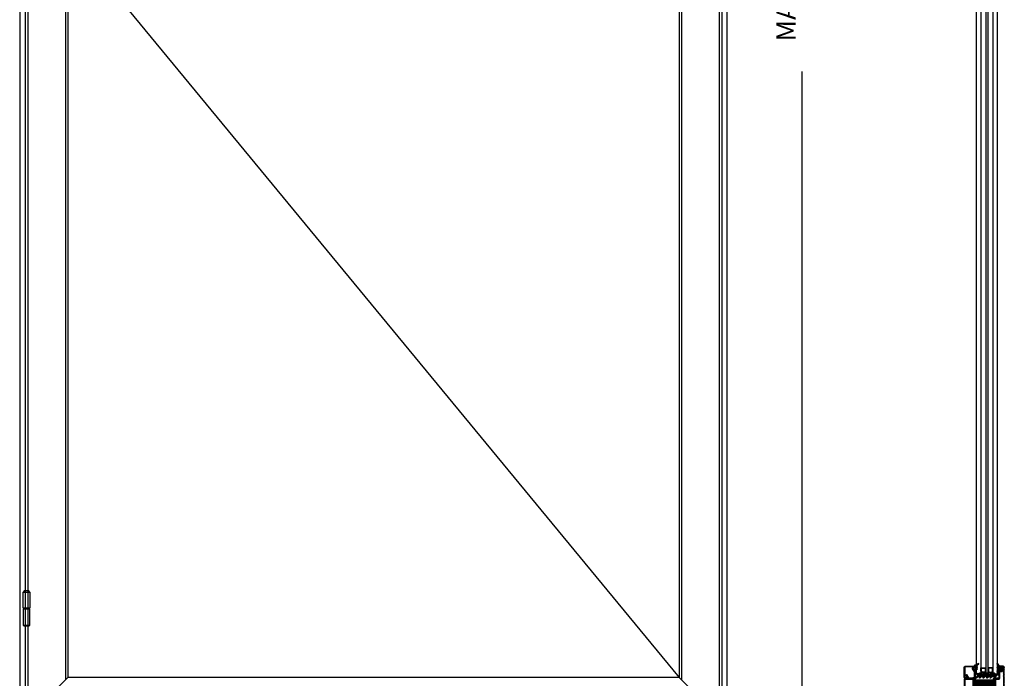
# Model space of a CAD drawing. Units: inches. Extents: x -119 to 245, y -784 to -90.
# Drawn here: x -87 to -16, y -363 to -316 of the extents above; entities that cross this region are included whole.
import ezdxf

# ---------------------------------------------------------------- set-up
doc = ezdxf.new("R2010")
doc.units = ezdxf.units.IN
doc.header["$LTSCALE"] = 0.35
doc.header["$MEASUREMENT"] = 0
doc.header["$PDMODE"] = 34
for name, color, linetype in [('Accessori', 8, 'Continuous'), ('GUARNIZIONI', 6, 'Continuous'), ('GUARNIZIONI BIS', 5, 'Continuous'), ('LINE', 7, 'Continuous'), ('ram', 7, 'Continuous'), ('Vetri', 151, 'Continuous')]:
    doc.layers.add(name, color=color, linetype=linetype)
doc.styles.add('Verdana', font='verdana.ttf', dxfattribs={"width": 0.7})
doc.dimstyles.new('Q_Fractional', dxfattribs={"dimscale": 0.35, "dimtxt": 0.25, "dimasz": 0.15625, "dimexe": 0.0625, "dimexo": 0.25, "dimgap": 0.05, "dimtad": 0, "dimdec": 4, "dimdsep": 46, "dimlunit": 5, "dimtxsty": 'Verdana', "dimblk": 'QArrow', "dimcen": 0.0625, "dimclrt": 256, "dimazin": 2, "dimtfac": 0.875, "dimtdec": 4, "dimtofl": 0, "dimtmove": 0, "dimatfit": 1, "dimldrblk": 'QArrow', "dimfxl": 1, "dimfrac": 2, "dimtolj": 1, "dimtzin": 0, "dimarcsym": 0})

# ---------------------------------------------------------------- blocks, each defined once
blk = doc.blocks.new('A$C60106F1B')
for points in [[(-20, 50), (-16.67, 53.333), (-3.34, 53.333), (0, 50), (-20, 50)], [(-20, 50), (-20, 3.333), (0, 3.333), (0, 50)], [(-20, -46.667), (-20, 0), (0, 0), (0, -46.667)], [(-16.67, 3.333), (-16.67, 0), (-3.34, 0), (-3.34, 3.333), (-16.67, 3.333)], [(-20, -46.667), (-16.67, -50), (-3.34, -50), (0, -46.667), (-20, -46.667)]]:
    blk.add_lwpolyline(points, close=True)
blk = doc.blocks.new('GE1006')
h = blk.add_hatch()
h.set_pattern_fill('LINE', color=256, scale=0.4, angle=45)
h.set_pattern_definition([(45, (0, 0), (-0.89803, 0.89803), [])])
h.paths.add_polyline_path([(1.2, 1.2), (1.8, 1.2, 0.414214), (1.9, 1.3), (1.9, 1.6, -0.999924), (2.7, 1.6), (2.7, 1.3, 0.414214), (2.8, 1.2), (3.4, 1.2, 0.414214), (3.5, 1.3), (3.5, 1.5, -0.778897), (4.4, 1.8, 0.166784), (4.6, 1.5), (4.8, 1.5, 0.414414), (5.8, 2.5), (5.8, 4.5, 0.22557), (4.3, 6), (4, 6, -0.432857), (3.5, 6.6, -0.193601), (4, 7.1, 0.086876), (8, 11.2, -0.882156), (8.8, 10.9), (7.8, 7.1, 0.513713), (7.8, 6.4), (8.6, 6, -0.574174), (8.6, 5.5), (8.2, 5.2, 0.810074), (8.2, 4.3), (8.6, 4, -0.573767), (8.6, 3.5), (8.2, 3.2, 0.810074), (8.2, 2.3), (8.6, 2, -0.573767), (8.6, 1.5), (8.2, 1.2, 0.810074), (8.2, 0.3), (8.6, 0, -0.573767), (8.6, -0.5), (8.2, -0.8, 0.810074), (8.2, -1.7), (8.6, -2, -0.573711), (8.6, -2.5), (8.2, -2.8, 0.810074), (8.2, -3.7), (8.6, -4, -0.573767), (8.6, -4.5), (8.2, -4.8, 0.810074), (8.2, -5.7), (8.6, -6, -0.573767), (8.6, -6.5), (8.2, -6.8, 0.810074), (8.2, -7.7), (8.6, -8, -0.574174), (8.6, -8.5), (7.1, -9.8), (6.1, -9.8, -0.414214), (5.8, -9.5), (5.8, -2.9, 0.239847), (4, -0.6), (3.8, -0.6, 0.678838), (3.6, -1.2), (3.7, -1.4, -0.678766), (3.5, -2), (3.4, -2, -0.226011), (3.1, -1.9), (1.8, -0.6, 0.19796), (1.8, -0.6), (1.3, -0.6, 0.522416), (1.1, -1), (1.6, -1.5, -0.486941), (1.3, -2), (1.2, -2, -0.151281), (0.8, -1.8), (0, -0.9, -0.019483), (0, -0.6), (0, 0.7), (0.2, 1.6, -0.911486), (1.1, 1.6), (1.1, 1.3, 0.414225)])
blk.add_lwpolyline([(8.6, -2), (8.2, -1.7, -0.810074), (8.2, -0.8), (8.6, -0.5, 0.574174), (8.6, 0), (8.2, 0.3, -0.810074), (8.2, 1.2), (8.6, 1.5, 0.574174), (8.6, 2), (8.2, 2.3, -0.810074), (8.2, 3.2), (8.6, 3.5, 0.574174), (8.6, 4), (8.2, 4.3, -0.810074), (8.2, 5.2), (8.6, 5.5, 0.574174), (8.6, 6), (7.8, 6.4, -0.513713), (7.8, 7.1), (8.8, 10.9, 0.882156), (8, 11.2, -0.086876), (4, 7.1, 0.193601), (3.5, 6.6, 0.432857), (4, 6), (4.3, 6, -0.22557), (5.8, 4.5), (5.8, 2.5, -0.414326), (4.8, 1.5), (4.6, 1.5, -0.166784), (4.4, 1.8, 0.778897), (3.5, 1.5), (3.5, 1.3, -0.414214), (3.4, 1.2), (2.8, 1.2, -0.414214), (2.7, 1.3), (2.7, 1.6, 0.999924), (1.9, 1.6), (1.9, 1.3, -0.414214), (1.8, 1.2), (1.2, 1.2, -0.414214), (1.1, 1.3), (1.1, 1.6, 0.911486), (0.2, 1.6), (0, 0.7, 0.056271), (0, 0.7), (0, -0.6, 0.019483), (0, -0.9), (0.8, -1.8, 0.151281), (1.2, -2), (1.3, -2, 0.486941), (1.6, -1.5), (1.1, -1), (1.1, -1, -0.522416), (1.3, -0.6), (1.8, -0.6, -0.19796), (1.8, -0.6), (3.1, -1.9, 0.226011), (3.4, -2), (3.5, -2, 0.678766), (3.7, -1.4), (3.6, -1.2, -0.678838), (3.8, -0.6), (4, -0.6, -0.239847), (5.8, -2.9), (5.8, -9.5, 0.414214), (6.1, -9.8), (7.1, -9.8), (8.6, -8.5, 0.574174), (8.6, -8), (8.2, -7.7, -0.810074), (8.2, -6.8), (8.6, -6.5, 0.574174), (8.6, -6), (8.2, -5.7, -0.810074), (8.2, -4.8), (8.6, -4.5, 0.574174), (8.6, -4), (8.2, -3.7, -0.810074), (8.2, -2.8), (8.6, -2.5, 0.574174), (8.6, -2)], format="xyb")
blk = doc.blocks.new('P1007')
h = blk.add_hatch()
h.set_pattern_fill('LINE', color=9, scale=0.2, angle=45, style=0)
h.set_pattern_definition([(45, (-1919.1012, -1696.1849), (-0.4490128, 0.4490128), [])])
edge = h.paths.add_edge_path()
edge.add_arc((-16.7, 18.5), 0.5, -30, 90, ccw=False)
edge.add_line((-16.3, 18.2), (-19.8, 12.2))
edge.add_arc((-18.3, 11.3), 1.7, 150, 180)
edge.add_line((-20, 11.3), (-20, 1.7))
edge.add_arc((-18.3, 1.7), 1.7, 180, 270)
edge.add_line((-18.3, 0), (-15.8, 0))
edge.add_line((-15.8, 0), (-15.8, 1.2))
edge.add_line((-15.8, 1.2), (-18.3, 1.2))
edge.add_arc((-18.3, 1.7), 0.5, 180, 270, ccw=False)
edge.add_line((-18.8, 1.7), (-18.8, 11.3))
edge.add_arc((-18.3, 11.3), 0.5, 150, 180, ccw=False)
edge.add_line((-18.7, 11.6), (-15.2, 17.6))
edge.add_arc((-16.7, 18.5), 1.7, 330, 450)
edge.add_line((-16.7, 20.2), (-18.5, 20.2))
edge.add_arc((-18.5, 20.5), 0.3, 90, 270, ccw=False)
edge.add_line((-18.5, 20.8), (-1.7, 20.8))
edge.add_arc((-1.7, 20.3), 0.5, 0, 90, ccw=False)
edge.add_line((-1.2, 20.3), (-1.2, 1.7))
edge.add_arc((-1.7, 1.7), 0.5, -90, 0, ccw=False)
edge.add_line((-1.7, 1.2), (-5.5, 1.2))
edge.add_arc((-5.5, 1.5), 0.3, 150, 270, ccw=False)
edge.add_line((-5.8, 1.7), (-3, 6.5))
edge.add_line((-3, 6.5), (-4, 7.1))
edge.add_line((-4, 7.1), (-6.8, 2.2))
edge.add_arc((-5.5, 1.5), 1.5, 150, 270)
edge.add_line((-5.5, 0), (-1.7, 0))
edge.add_arc((-1.7, 1.7), 1.7, 270, 360)
edge.add_line((0, 1.7), (0, 20.3))
edge.add_arc((-1.7, 20.3), 1.7, 0, 90)
edge.add_line((-1.7, 22), (-18.5, 22))
edge.add_arc((-18.5, 20.5), 1.5, 90, 270)
edge.add_line((-18.5, 19), (-16.7, 19))
blk.add_lwpolyline([(-16.7, 19, -0.57735), (-16.3, 18.2), (-19.8, 12.2, 0.131652), (-20, 11.3), (-20, 1.7, 0.414214), (-18.3, 0), (-15.8, 0), (-15.8, 1.2), (-18.3, 1.2, -0.414214), (-18.8, 1.7), (-18.8, 11.3, -0.131652), (-18.7, 11.6), (-15.2, 17.6, 0.57735), (-16.7, 20.2), (-18.5, 20.2, -1), (-18.5, 20.8), (-1.7, 20.8, -0.414214), (-1.2, 20.3), (-1.2, 1.7, -0.414214), (-1.7, 1.2), (-5.5, 1.2, -0.57735), (-5.8, 1.7), (-3, 6.5), (-4, 7.1), (-6.8, 2.2, 0.57735), (-5.5, 0), (-1.7, 0, 0.414214), (0, 1.7), (0, 20.3, 0.414214), (-1.7, 22), (-18.5, 22, 1), (-18.5, 19)], format="xyb", close=True)
blk = doc.blocks.new('GE1011')
h = blk.add_hatch()
h.set_pattern_fill('LINE', color=256, scale=0.2, angle=45)
h.set_pattern_definition([(45, (-2270.10774, -1067.6719), (-0.4490128, 0.4490128), [])])
edge = h.paths.add_edge_path()
edge.add_arc((1, -5.4), 3.04, 199.5684, 222.5519, ccw=False)
edge.add_line((-1.9, -6.5), (-2, -5.9))
edge.add_arc((-9.3, -7.6), 7.5, 13.6954, 14.0602)
edge.add_line((-2, -5.8), (-2.2, -5.1))
edge.add_arc((-3.7, -5.5), 1.5, 14.0308, 89.2478)
edge.add_arc((-3.6, -3.5), 0.532, 209.6186, 269.2677, ccw=False)
edge.add_arc((-3.8, -3.5), 0.343, 87.63, 222.7581, ccw=False)
edge.add_line((-3.8, -3.1), (-2.3, -3))
edge.add_arc((-2.3, -2.8), 0.25, 271.9831, 360)
edge.add_line((-2, -2.8), (-2, -1.1))
edge.add_arc((-2.3, -1.1), 0.25, 0, 90)
edge.add_line((-2.3, -0.8), (-3.9, -0.8))
edge.add_arc((-3.9, -0.2), 0.6, 180, 270, ccw=False)
edge.add_arc((-3.9, -0.2), 0.6, 90, 180, ccw=False)
edge.add_line((-3.9, 0.4), (-2, 0.4))
edge.add_arc((-2, 0.6), 0.25, 270, 347.0288)
edge.add_arc((-3.5, 1), 1.81, 347.0288, 397.8284)
edge.add_arc((-2.3, 1.9), 0.25, 37.8284, 49.3185)
edge.add_line((-2.1, 2.1), (-6.9, 6.2))
edge.add_arc((-6.5, 6.5), 0.455, 80.1828, 222.6181, ccw=False)
edge.add_arc((-13.6, -9.3), 17.7, 54.8152, 66.3116, ccw=False)
edge.add_line((-3.4, 5.2), (1.6, 3.1))
edge.add_arc((1.1, 2.4), 0.883, 12.1732, 54.3598, ccw=False)
edge.add_arc((-3.5, 2), 5.47, -4.9231, 6.5521, ccw=False)
edge.add_arc((1.6, 1.7), 0.473, 268.6622, 331.6633, ccw=False)
edge.add_line((1.6, 1.2), (0, 1.2))
edge.add_line((0, 1.2), (0, -1.3))
edge.add_line((0, -1.3), (0.7, -1.3))
edge.add_arc((0.7, -1.5), 0.277, -38.7159, 84.8026, ccw=False)
edge.add_arc((3.1, -5.1), 3.99, 122.5698, 214.9391)
edge.add_arc((-0.7, -7.6), 0.554, -31.7723, 25.7674, ccw=False)
edge.add_arc((-0.5, -7.7), 0.393, 243.6473, 325.7157, ccw=False)
edge.add_line((-0.7, -8), (-1.3, -7.5))
blk.add_lwpolyline([(-1.3, -7.5, -0.100622), (-1.9, -6.5), (-2, -5.9, 0.001592), (-2, -5.8), (-2.2, -5.1, 0.340511), (-3.6, -4, -0.266309), (-4.1, -3.7, -0.668987), (-3.8, -3.1), (-2.3, -3, 0.404112), (-2, -2.8), (-2, -1.1, 0.414214), (-2.3, -0.8), (-3.9, -0.8, -0.414214), (-4.5, -0.2), (-4.5, -0.2, -0.414214), (-3.9, 0.4), (-2, 0.4, 0.349356), (-1.8, 0.6, 0.225358), (-2.1, 2.1, 0.050177), (-2.1, 2.1), (-6.9, 6.2, -0.716163), (-6.5, 6.9, -0.050204), (-3.4, 5.2), (1.6, 3.1, -0.186181), (2, 2.6, -0.050112), (2, 1.5, -0.282034), (1.6, 1.2), (0, 1.2), (0, -1.3), (0.7, -1.3, -0.598005), (0.9, -1.7, 0.426378), (-0.2, -7.3, -0.256476), (-0.2, -7.9, -0.374225), (-0.7, -8), (-1.3, -7.5)], format="xyb")
blk = doc.blocks.new('P1612')
h = blk.add_hatch()
h.set_pattern_fill('LINE', color=9, scale=0.2, angle=45)
h.set_pattern_definition([(45, (-1293.7894, -1272.2845), (-0.4490128, 0.4490128), [])])
h.paths.add_polyline_path([(92, 0), (2, 0, 0.414214), (0, -2), (0, -8, 1), (4, -8), (4, -4.5, -0.414214), (4.5, -4), (7.5, -4, -0.414214), (8, -4.5), (8, -8, 0.414214), (10, -10), (21.5, -10, -0.414214), (22, -10.5), (22, -18.5, 0.414214), (24, -20.5), (30.5, -20.5, -0.414214), (31, -21), (31, -26.3), (32.5, -26.3), (32.5, -21, 0.414214), (30.5, -19), (24, -19, -0.414214), (23.5, -18.5), (23.5, -10.5, 0.414214), (21.5, -8.5), (10, -8.5, -0.414214), (9.5, -8), (9.5, -4.5, 0.414214), (7.5, -2.5), (4.5, -2.5, 0.414214), (2.5, -4.5), (2.5, -8, -1), (1.5, -8), (1.5, -2, -0.414214), (2, -1.5), (92, -1.5, -0.414214), (92.5, -2), (92.5, -8, -1), (91.5, -8), (91.5, -4.5, 0.414214), (89.5, -2.5), (86.5, -2.5, 0.414214), (84.5, -4.5), (84.5, -8, -0.414214), (84, -8.5), (72.5, -8.5, 0.414214), (70.5, -10.5), (70.5, -18.5, -0.414214), (70, -19), (63.5, -19, 0.414214), (61.5, -21), (61.5, -26.3), (63, -26.3), (63, -21, -0.414214), (63.5, -20.5), (70, -20.5, 0.414214), (72, -18.5), (72, -10.5, -0.414214), (72.5, -10), (84, -10, 0.414214), (86, -8), (86, -4.5, -0.414214), (86.5, -4), (89.5, -4, -0.414214), (90, -4.5), (90, -8, 1), (94, -8), (94, -2, 0.414214)])
h.paths.add_polyline_path([(72, -57.5), (72, -55, 0.414214), (70, -53), (63.5, -53, -0.414214), (63, -52.5), (63, -47.2), (61.5, -47.2), (61.5, -52.5, 0.414214), (63.5, -54.5), (70, -54.5, -0.414214), (70.5, -55), (70.5, -57.5, -0.414214), (70, -58), (57.5, -58, 0.414214), (55.5, -60), (55.5, -71.5, -0.414214), (55, -72), (24, -72, -0.414214), (23.5, -71.5), (23.5, -55, -0.414214), (24, -54.5), (30.5, -54.5, 0.414214), (32.5, -52.5), (32.5, -47.2), (31, -47.2), (31, -52.5, -0.414214), (30.5, -53), (24, -53, 0.414214), (22, -55), (22, -71.5, 0.414214), (24, -73.5), (55, -73.5, 0.414214), (57, -71.5), (57, -60, -0.414214), (57.5, -59.5), (70, -59.5, 0.414214)])
h = blk.add_hatch()
h.set_pattern_fill('DOTS', color=8, scale=0.4)
h.set_pattern_definition([(0, (-1293.7894, -1272.2845), (0.3175, 0.635), [0, -0.635])])
h.paths.add_polyline_path([(61.2, -19.8, -0.414307), (62.2, -18.8), (69.4, -18.8, 0.414213), (70.4, -17.8), (70.4, -16.1, 0.414214), (70.1, -15.8), (23.9, -15.8, 0.414214), (23.6, -16.1), (23.6, -17.8, 0.414213), (24.6, -18.8), (31.8, -18.8, -0.414119), (32.8, -19.8), (32.8, -29.6, 0.700085), (33.7, -30), (35, -28.4, -0.221609), (35.8, -28), (37.3, -28, -0.414214), (38.3, -29), (38.3, -44.5, -0.414214), (37.3, -45.5), (35.8, -45.5, -0.221609), (35, -45.1), (33.7, -43.5, 0.700204), (32.8, -43.9), (32.8, -53.7, -0.414261), (31.8, -54.7), (24.6, -54.7, 0.414213), (23.6, -55.7), (23.6, -57.4, 0.414214), (23.9, -57.7), (70.1, -57.7, 0.414214), (70.4, -57.4), (70.4, -55.7, 0.414213), (69.4, -54.7), (62.2, -54.7, -0.414119), (61.2, -53.7), (61.2, -43.9, 0.700085), (60.3, -43.5), (59, -45.1, -0.221609), (58.2, -45.5), (56.7, -45.5, -0.414214), (55.7, -44.5), (55.7, -29, -0.414214), (56.7, -28), (58.2, -28, -0.221609), (59, -28.4), (60.3, -30, 0.700085), (61.2, -29.6)])
h.paths.add_polyline_path([(58.7, -25, -0.414214), (58.2, -25.5), (56.7, -25.5, 0.414214), (53.2, -29), (53.2, -31.8, 0.147477), (53.3, -31.9), (53.3, -41.6, 0.147477), (53.2, -41.8), (53.2, -44.5, 0.414214), (56.7, -48), (58.2, -48, -0.414269), (58.7, -48.5), (58.7, -54.7, -0.414197), (58.2, -55.2), (50.1, -55.2, -0.414214), (49.7, -54.8), (49.7, -49.9, 0.414209), (49.3, -49.5), (47.9, -49.5, 0.414218), (47.5, -49.9), (47.5, -53.5, -0.414214), (47.3, -53.7), (46.7, -53.7, -0.414214), (46.5, -53.5), (46.5, -49.9, 0.414245), (46.1, -49.5), (44.7, -49.5, 0.414182), (44.3, -49.9), (44.3, -54.8, -0.414214), (43.9, -55.2), (35.8, -55.2, -0.41412), (35.3, -54.7), (35.3, -48.5, -0.414269), (35.8, -48), (37.3, -48, 0.414214), (40.8, -44.5), (40.8, -41.8, 0.103148), (40.8, -41.6, -0.103148), (40.8, -41.5), (40.8, -32, -0.103148), (40.8, -31.9, 0.103148), (40.8, -31.8), (40.8, -29, 0.414214), (37.3, -25.5), (35.8, -25.5, -0.414214), (35.3, -25), (35.3, -18.8, -0.414307), (35.8, -18.3), (43.9, -18.3, -0.414214), (44.3, -18.7), (44.3, -23.7, 0.414214), (44.7, -24.1), (46.1, -24.1, 0.414214), (46.5, -23.7), (46.5, -20, -0.414214), (46.7, -19.8), (47.3, -19.8, -0.414214), (47.5, -20), (47.5, -23.7, 0.414218), (47.9, -24.1), (49.3, -24.1, 0.414209), (49.7, -23.7), (49.7, -18.7, -0.414214), (50.1, -18.3), (58.2, -18.3, -0.41412), (58.7, -18.8)], flags=16)
h = blk.add_hatch()
h.set_pattern_fill('LINE', color=30, scale=0.4, angle=135)
h.set_pattern_definition([(135, (-1293.7894, -1272.2845), (-0.8980256, -0.8980256), [])])
h.paths.add_polyline_path([(31, -21, 0.414214), (30.5, -20.5), (25, -20.5), (25, -53), (30.5, -53, 0.414214), (31, -52.5), (31, -47.2), (32.5, -47.2), (32.8, -47.2), (32.8, -43.9, -0.700204), (33.7, -43.5), (35, -45.1, 0.221609), (35.8, -45.5), (37.3, -45.5, 0.414214), (38.3, -44.5), (38.3, -29, 0.414214), (37.3, -28), (35.8, -28, 0.221609), (35, -28.4), (33.7, -30, -0.700085), (32.8, -29.6), (32.8, -26.3), (31, -26.3)])
h.paths.add_polyline_path([(69, -20.5), (63.5, -20.5, 0.414214), (63, -21), (63, -26.3), (61.2, -26.3), (61.2, -29.6, -0.700085), (60.3, -30), (59, -28.4, 0.221609), (58.2, -28), (56.7, -28, 0.414214), (55.7, -29), (55.7, -44.5, 0.414214), (56.7, -45.5), (58.2, -45.5, 0.221609), (59, -45.1), (60.3, -43.5, -0.700085), (61.2, -43.9), (61.2, -47.2), (63, -47.2), (63, -52.5, 0.414214), (63.5, -53), (69, -53)])
at = {"color": 30}
for p, q in [((25, -53), (25, -20.5)), ((69, -53), (69, -20.5))]:
    blk.add_line(p, q, dxfattribs=at)
for points in [[(92, -1.5, -0.414214), (92.5, -2), (92.5, -8, -1), (91.5, -8), (91.5, -4.5, 0.414214), (89.5, -2.5), (86.5, -2.5, 0.414214), (84.5, -4.5), (84.5, -8, -0.414214), (84, -8.5), (72.5, -8.5, 0.414214), (70.5, -10.5), (70.5, -18.5, -0.414214), (70, -19), (63.5, -19, 0.414214), (61.5, -21), (61.5, -26.3), (63, -26.3), (63, -21, -0.414214), (63.5, -20.5), (70, -20.5, 0.414214), (72, -18.5), (72, -10.5, -0.414214), (72.5, -10), (84, -10, 0.414214), (86, -8), (86, -4.5, -0.414214), (86.5, -4), (89.5, -4, -0.414214), (90, -4.5), (90, -8, 1), (94, -8), (94, -2, 0.414214), (92, 0), (2, 0, 0.414214), (0, -2), (0, -8, 1), (4, -8), (4, -4.5, -0.414214), (4.5, -4), (7.5, -4, -0.414214), (8, -4.5), (8, -8, 0.414214), (10, -10), (21.5, -10, -0.414214), (22, -10.5), (22, -18.5, 0.414214), (24, -20.5), (30.5, -20.5, -0.414214), (31, -21), (31, -26.3), (32.5, -26.3), (32.5, -21, 0.414214), (30.5, -19), (24, -19, -0.414214), (23.5, -18.5), (23.5, -10.5, 0.414214), (21.5, -8.5), (10, -8.5, -0.414214), (9.5, -8), (9.5, -4.5, 0.414214), (7.5, -2.5), (4.5, -2.5, 0.414214), (2.5, -4.5), (2.5, -8, -1), (1.5, -8), (1.5, -2, -0.414214), (2, -1.5)], [(22, -71.5, 0.414214), (24, -73.5), (55, -73.5, 0.414214), (57, -71.5), (57, -60, -0.414214), (57.5, -59.5), (70, -59.5, 0.414214), (72, -57.5), (72, -55, 0.414214), (70, -53), (63.5, -53, -0.414214), (63, -52.5), (63, -47.2), (61.5, -47.2), (61.5, -52.5, 0.414214), (63.5, -54.5), (70, -54.5, -0.414214), (70.5, -55), (70.5, -57.5, -0.414214), (70, -58), (57.5, -58, 0.414214), (55.5, -60), (55.5, -71.5, -0.414214), (55, -72), (24, -72, -0.414214), (23.5, -71.5), (23.5, -55, -0.414214), (24, -54.5), (30.5, -54.5, 0.414214), (32.5, -52.5), (32.5, -47.2), (31, -47.2), (31, -52.5, -0.414214), (30.5, -53), (24, -53, 0.414214), (22, -55)]]:
    blk.add_lwpolyline(points, format="xyb", close=True)
at = {"color": 1}
for points in [[(23.6, -17.8, 0.414213), (24.6, -18.8), (31.8, -18.8, -0.414307), (32.8, -19.8), (32.8, -29.6, 0.700085), (33.7, -30), (35, -28.4, -0.221609), (35.8, -28), (37.3, -28, -0.414214), (38.3, -29), (38.3, -44.5, -0.414214), (37.3, -45.5), (35.8, -45.5, -0.221609), (35, -45.1), (33.7, -43.5, 0.700204), (32.8, -43.9), (32.8, -53.7, -0.414261), (31.8, -54.7), (24.6, -54.7, 0.414213), (23.6, -55.7), (23.6, -57.4, 0.414214), (23.9, -57.7), (70.1, -57.7, 0.414214), (70.4, -57.4), (70.4, -55.7, 0.414213), (69.4, -54.7), (62.2, -54.7, -0.414119), (61.2, -53.7), (61.2, -43.9, 0.700085), (60.3, -43.5), (59, -45.1, -0.221609), (58.2, -45.5), (56.7, -45.5, -0.414214), (55.7, -44.5), (55.7, -29, -0.414214), (56.7, -28), (58.2, -28, -0.221609), (59, -28.4), (60.3, -30, 0.700085), (61.2, -29.6), (61.2, -19.8, -0.414307), (62.2, -18.8), (69.4, -18.8, 0.414213), (70.4, -17.8), (70.4, -16.1, 0.414214), (70.1, -15.8), (23.9, -15.8, 0.414214), (23.6, -16.1)], [(58.2, -55.2), (50.1, -55.2, -0.414214), (49.7, -54.8), (49.7, -49.9, 0.414209), (49.3, -49.5), (47.9, -49.5, 0.414218), (47.5, -49.9), (47.5, -53.5, -0.414214), (47.3, -53.7), (46.7, -53.7, -0.414214), (46.5, -53.5), (46.5, -49.9, 0.414214), (46.1, -49.5), (44.7, -49.5, 0.414214), (44.3, -49.9), (44.3, -54.8, -0.414214), (43.9, -55.2), (35.8, -55.2, -0.41412), (35.3, -54.7), (35.3, -48.5, -0.414269), (35.8, -48), (37.3, -48, 0.414214), (40.8, -44.5), (40.8, -41.8, 0.103148), (40.8, -41.6, -0.103148), (40.8, -41.5), (40.8, -32, -0.103148), (40.8, -31.9, 0.103148), (40.8, -31.8), (40.8, -29, 0.414214), (37.3, -25.5), (35.8, -25.5, -0.414214), (35.3, -25), (35.3, -18.8, -0.414307), (35.8, -18.3), (43.9, -18.3, -0.414214), (44.3, -18.7), (44.3, -23.7, 0.414214), (44.7, -24.1), (46.1, -24.1, 0.414214), (46.5, -23.7), (46.5, -20, -0.414214), (46.7, -19.8), (47.3, -19.8, -0.414214), (47.5, -20), (47.5, -23.7, 0.414218), (47.9, -24.1), (49.3, -24.1, 0.414209), (49.7, -23.7), (49.7, -18.7, -0.414214), (50.1, -18.3), (58.2, -18.3, -0.41412), (58.7, -18.8), (58.7, -25, -0.414214), (58.2, -25.5), (56.7, -25.5, 0.414214), (53.2, -29), (53.2, -31.8, 0.147477), (53.3, -31.9), (53.3, -41.6, 0.147477), (53.2, -41.8), (53.2, -44.5, 0.414214), (56.7, -48), (58.2, -48, -0.414269), (58.7, -48.5), (58.7, -54.7, -0.414197)]]:
    blk.add_lwpolyline(points, format="xyb", close=True, dxfattribs=at)
blk = doc.blocks.new('GE1007TT')
h = blk.add_hatch()
h.set_pattern_fill('LINE', color=256, scale=0.2, angle=45)
h.set_pattern_definition([(45, (-1851.9636, -1183.2788), (-0.4490128, 0.4490128), [])])
edge = h.paths.add_edge_path()
edge.add_arc((0, -3), 3, 50.3378, 129.6622, ccw=False)
edge.add_line((1.9, -0.7), (4.2, -2.6))
edge.add_arc((4.5, -2.2), 0.5, 230.3378, 405.054)
edge.add_line((4.9, -1.8), (2.6, 0.4))
edge.add_arc((3.3, 1.1), 1, 181.1392, 225.054, ccw=False)
edge.add_line((2.3, 1.1), (2.3, 5.1))
edge.add_arc((2.5, 5.1), 0.19, 50.2974, 181.1392, ccw=False)
edge.add_line((2.6, 5.2), (4.2, 3.9))
edge.add_arc((4.5, 4.3), 0.5, 230.2974, 405.0501)
edge.add_line((4.9, 4.6), (2.5, 7))
edge.add_arc((3.2, 7.7), 1, 181.1392, 225.0501, ccw=False)
edge.add_line((2.2, 7.7), (2.1, 11.7))
edge.add_arc((2.3, 11.7), 0.19, 50.3445, 181.1392, ccw=False)
edge.add_line((2.4, 11.8), (4.2, 10.4))
edge.add_arc((4.5, 10.8), 0.5, 230.3445, 405.0474)
edge.add_line((4.9, 11.1), (2.4, 13.6))
edge.add_arc((3.1, 14.3), 1, 181.1392, 225.0474, ccw=False)
edge.add_line((2.1, 14.3), (2, 18.3))
edge.add_arc((2.2, 18.3), 0.19, 50.3848, 181.1392, ccw=False)
edge.add_line((2.3, 18.4), (4.2, 16.9))
edge.add_arc((4.5, 17.3), 0.498, 230.3848, 405.045)
edge.add_line((4.9, 17.6), (2.2, 20.2))
edge.add_arc((3, 20.9), 1, 181.1392, 225.045, ccw=False)
edge.add_line((2, 20.9), (1.9, 24.9))
edge.add_arc((2.1, 24.9), 0.19, 50.977, 181.1392, ccw=False)
edge.add_line((2.2, 25), (4.2, 23.4))
edge.add_arc((4.5, 23.7), 0.484, 230.977, 405)
edge.add_line((4.9, 24.1), (2.1, 26.8))
edge.add_arc((2.8, 27.5), 1, 181.1392, 225, ccw=False)
edge.add_line((1.8, 27.5), (1.7, 31.4))
edge.add_arc((1.9, 31.4), 0.19, 50.5048, 181.1392, ccw=False)
edge.add_line((2.1, 31.6), (4.2, 29.8))
edge.add_arc((4.5, 30.2), 0.495, 230.5048, 405.0285)
edge.add_line((4.9, 30.6), (0.7, 34.7))
edge.add_arc((0, 34), 1, 45.0285, 134.9715)
edge.add_line((-0.7, 34.7), (-4.9, 30.6))
edge.add_arc((-4.5, 30.2), 0.495, 134.9715, 309.4952)
edge.add_line((-4.2, 29.8), (-2.1, 31.6))
edge.add_arc((-1.9, 31.4), 0.19, -1.1392, 129.4952, ccw=False)
edge.add_line((-1.7, 31.4), (-1.8, 27.5))
edge.add_arc((-2.8, 27.5), 1, 315, 358.8608, ccw=False)
edge.add_line((-2.1, 26.8), (-4.9, 24.1))
edge.add_arc((-4.5, 23.7), 0.484, 135, 309.023)
edge.add_line((-4.2, 23.4), (-2.2, 25))
edge.add_arc((-2.1, 24.9), 0.19, -1.1392, 129.023, ccw=False)
edge.add_line((-1.9, 24.9), (-2, 20.9))
edge.add_arc((-3, 20.9), 1, 314.955, 358.8608, ccw=False)
edge.add_line((-2.2, 20.2), (-4.9, 17.6))
edge.add_arc((-4.5, 17.3), 0.498, 134.955, 309.6152)
edge.add_line((-4.2, 16.9), (-2.3, 18.4))
edge.add_arc((-2.2, 18.3), 0.19, -1.1392, 129.6152, ccw=False)
edge.add_line((-2, 18.3), (-2.1, 14.3))
edge.add_arc((-3.1, 14.3), 1, 314.9526, 358.8608, ccw=False)
edge.add_line((-2.4, 13.6), (-4.9, 11.1))
edge.add_arc((-4.5, 10.8), 0.5, 134.9526, 309.6555)
edge.add_line((-4.2, 10.4), (-2.4, 11.8))
edge.add_arc((-2.3, 11.7), 0.19, -1.1392, 129.6555, ccw=False)
edge.add_line((-2.1, 11.7), (-2.2, 7.7))
edge.add_arc((-3.2, 7.7), 1, 314.9499, 358.8608, ccw=False)
edge.add_line((-2.5, 7), (-4.9, 4.6))
edge.add_arc((-4.5, 4.3), 0.5, 134.9499, 309.7026)
edge.add_line((-4.2, 3.9), (-2.6, 5.2))
edge.add_arc((-2.5, 5.1), 0.19, -1.1392, 129.7026, ccw=False)
edge.add_line((-2.3, 5.1), (-2.3, 1.1))
edge.add_arc((-3.3, 1.1), 1, 314.946, 358.8608, ccw=False)
edge.add_line((-2.6, 0.4), (-4.9, -1.8))
edge.add_arc((-4.5, -2.2), 0.5, 134.946, 309.6622)
edge.add_line((-4.2, -2.6), (-1.9, -0.7))
blk.add_lwpolyline([(-1.9, -0.7, -0.360635), (1.9, -0.7), (4.2, -2.6, 0.954921), (4.9, -1.8), (2.6, 0.4, -0.193994), (2.3, 1.1), (2.3, 5.1, -0.642246), (2.6, 5.2), (4.2, 3.9, 0.955226), (4.9, 4.6), (2.5, 7, -0.193977), (2.2, 7.7), (2.1, 11.7, -0.641956), (2.4, 11.8), (4.2, 10.4, 0.954811), (4.9, 11.1), (2.4, 13.6, -0.193965), (2.1, 14.3), (2, 18.3, -0.641708), (2.3, 18.4), (4.2, 16.9, 0.954455), (4.9, 17.6), (2.2, 20.2, -0.193954), (2, 20.9), (1.9, 24.9, -0.638066), (2.2, 25), (4.2, 23.4, 0.949155), (4.9, 24.1), (2.1, 26.8, -0.19375), (1.8, 27.5), (1.7, 31.4, -0.640969), (2.1, 31.6), (4.2, 29.8, 0.953317), (4.9, 30.6), (0.7, 34.7, 0.413922), (-0.7, 34.7), (-4.9, 30.6, 0.953317), (-4.2, 29.8), (-2.1, 31.6, -0.640969), (-1.7, 31.4), (-1.8, 27.5, -0.19375), (-2.1, 26.8), (-4.9, 24.1, 0.949155), (-4.2, 23.4), (-2.2, 25, -0.638066), (-1.9, 24.9), (-2, 20.9, -0.193954), (-2.2, 20.2), (-4.9, 17.6, 0.954455), (-4.2, 16.9), (-2.3, 18.4, -0.641708), (-2, 18.3), (-2.1, 14.3, -0.193965), (-2.4, 13.6), (-4.9, 11.1, 0.954811), (-4.2, 10.4), (-2.4, 11.8, -0.641956), (-2.1, 11.7), (-2.2, 7.7, -0.193977), (-2.5, 7), (-4.9, 4.6, 0.955226), (-4.2, 3.9), (-2.6, 5.2, -0.642246), (-2.3, 5.1), (-2.3, 1.1, -0.193994), (-2.6, 0.4), (-4.9, -1.8, 0.954921), (-4.2, -2.6)], format="xyb", close=True)
blk = doc.blocks.new('QArrow')
blk.add_solid([(-1, 0.354), (-1, -0.354), (0, 0)])
blk = doc.blocks.new('*D40')
at = {"layer": 'Defpoints', "color": 0}
for p in [(-35.813, -252.497), (-30.399, -252.497), (-35.813, -366.67)]:
    blk.add_point(p, dxfattribs=at)
at = {"layer": 'LINE', "color": 0, "linetype": 'ByBlock', "lineweight": -2}
for p, q in [((-34.413, -252.497), (-30.049, -252.497)), ((-30.399, -253.372), (-30.399, -299.794)), ((-30.399, -365.795), (-30.399, -319.373)), ((-34.413, -366.67), (-30.049, -366.67))]:
    blk.add_line(p, q, dxfattribs=at)
at = {"layer": 'LINE', "color": 0, "lineweight": -2, "xscale": 0.875, "yscale": 0.875, "zscale": 0.875}
for p, rotation in [((-30.399, -252.497), 90), ((-30.399, -366.67), 270)]:
    blk.add_blockref('QArrow', p, dxfattribs=dict(at, rotation=rotation))
at = {"layer": 'LINE', "insert": (-30.399, -309.583), "char_height": 1.4, "attachment_point": 5, "rotation": 90, "style": 'Verdana'}
blk.add_mtext('\\A1;MAX NET HEIGHT 114 3/16"', dxfattribs=at)

msp = doc.modelspace()

# ---------------------------------------------------------------- linework, layer by layer
at = {"layer": 'ram'}
for points in [[(-86.99422, -366.66994), (-35.81311, -366.66994), (-35.81311, -252.49671), (-86.99422, -252.49671), (-86.99422, -366.66994)], [(-86.60052, -252.89042), (-86.60052, -366.27624)], [(-86.40367, -253.08727), (-86.40367, -366.07939)], [(-36.40366, -253.08727), (-36.40366, -366.07939)], [(-36.20681, -252.89042), (-36.20681, -366.27624)], [(-83.68713, -255.8038), (-83.68713, -363.36286)], [(-83.50551, -255.98542), (-83.50551, -363.18146)], [(-39.30182, -255.98542), (-39.30182, -363.18146)], [(-39.1202, -255.8038), (-39.1202, -363.36286)], [(-86.40367, -366.07939), (-83.68713, -363.36286), (-83.50551, -363.18146)], [(-39.30182, -363.18146), (-83.50551, -363.18146)], [(-36.40366, -366.07939), (-39.1202, -363.36286), (-39.30182, -363.18146)]]:
    msp.add_lwpolyline(points, dxfattribs=at)
at = {"layer": 'Vetri'}
for p, q in [((-17.79699, -362.89042), (-17.79699, -256.27624)), ((-17.46707, -256.27624), (-17.46707, -362.89042)), ((-17.11273, -256.27624), (-17.11273, -362.89042)), ((-16.95525, -362.89042), (-16.95525, -256.27624)), ((-16.60092, -256.27624), (-16.60092, -362.89042)), ((-16.271, -362.89042), (-16.271, -256.27624)), ((-17.75762, -362.92979), (-17.79699, -362.89042)), ((-17.50644, -362.92979), (-17.75762, -362.92979)), ((-17.46707, -362.89042), (-17.50644, -362.92979)), ((-17.11273, -362.89042), (-17.07336, -362.92979)), ((-17.07336, -362.92979), (-16.99462, -362.92979)), ((-16.99462, -362.92979), (-16.95525, -362.89042)), ((-16.60092, -362.89042), (-16.56155, -362.92979)), ((-16.56155, -362.92979), (-16.31037, -362.92979)), ((-16.31037, -362.92979), (-16.271, -362.89042))]:
    msp.add_line(p, q, dxfattribs=at)
msp.add_lwpolyline([(-39.30182, -255.98542), (-83.50551, -309.58344), (-39.30182, -363.18146)], dxfattribs=at)
at = {"layer": 'Vetri', "color": 5}
for points in [[(-17.46707, -362.47703), (-17.11273, -362.47703), (-17.11273, -362.71325), (-17.17195, -362.83136), (-17.40785, -362.83136), (-17.46707, -362.71325), (-17.46707, -362.47703)], [(-16.60092, -362.47703), (-16.95525, -362.47703), (-16.95525, -362.71325), (-16.89604, -362.83136), (-16.66014, -362.83136), (-16.60092, -362.71325), (-16.60092, -362.47703)]]:
    msp.add_lwpolyline(points, dxfattribs=at)
for points in [[(-17.4277, -362.5164), (-17.1521, -362.5164), (-17.1521, -362.70393), (-17.19625, -362.79199), (-17.38355, -362.79199), (-17.4277, -362.70393)], [(-16.64029, -362.5164), (-16.91588, -362.5164), (-16.91588, -362.70393), (-16.87174, -362.79199), (-16.68444, -362.79199), (-16.64029, -362.70393)]]:
    msp.add_lwpolyline(points, close=True, dxfattribs=at)
at = {"layer": 'Vetri'}
for centre in [(-17.2899, -363.3942), (-16.77809, -363.3942)]:
    msp.add_arc(centre, 0.51242, 65.002604, 114.997396, dxfattribs=at)

# ---------------------------------------------------------------- block references
at = {"xscale": -0.0393700787401575, "yscale": 0.0393700787401575, "zscale": 0.0393700787401575}
msp.add_blockref('P1007', (-18.67258, -363.24475), dxfattribs=at)
at = {"xscale": 0.0393700787401575, "yscale": 0.0393700787401575, "zscale": 0.0393700787401575, "rotation": 270}
msp.add_blockref('P1612', (-15.77888, -362.3786), dxfattribs=at)
at = {"layer": 'Accessori', "xscale": -0.0246062992125984, "yscale": 0.0246062992125984, "zscale": 0.0246062992125984}
msp.add_blockref('A$C60106F1B', (-86.74828, -358.24628), dxfattribs=at)
at = {"layer": 'GUARNIZIONI', "xscale": -0.0393700787401575, "yscale": 0.0393700787401575, "zscale": 0.0393700787401575}
for name, p in [('GE1011', (-17.88518, -362.43766)), ('GE1006', (-15.94422, -362.62436))]:
    msp.add_blockref(name, p, dxfattribs=at)
at = {"layer": 'GUARNIZIONI BIS', "xscale": -0.0393700787401575, "yscale": 0.0393700787401575, "zscale": 0.0393700787401575, "rotation": 270}
msp.add_blockref('GE1007TT', (-17.71922, -363.0479), dxfattribs=at)

# ---------------------------------------------------------------- dimensions: what is measured, and where the dimension line sits
at = {"layer": 'LINE'}
dim = msp.add_linear_dim(base=(-30.39911, -252.49671), p1=(-35.81311, -366.66994), p2=(-35.81311, -252.49671), angle=90, dimstyle='Q_Fractional', override={"dimscale": 5.6, "dimpost": 'MAX NET HEIGHT <>"', "dimarcsym": 1}, dxfattribs=at)
dim.commit()
dim.dimension.update_dxf_attribs({"geometry": '*D40', "text_midpoint": (-30.39911, -309.58333)})

doc.saveas('drawing.dxf')
